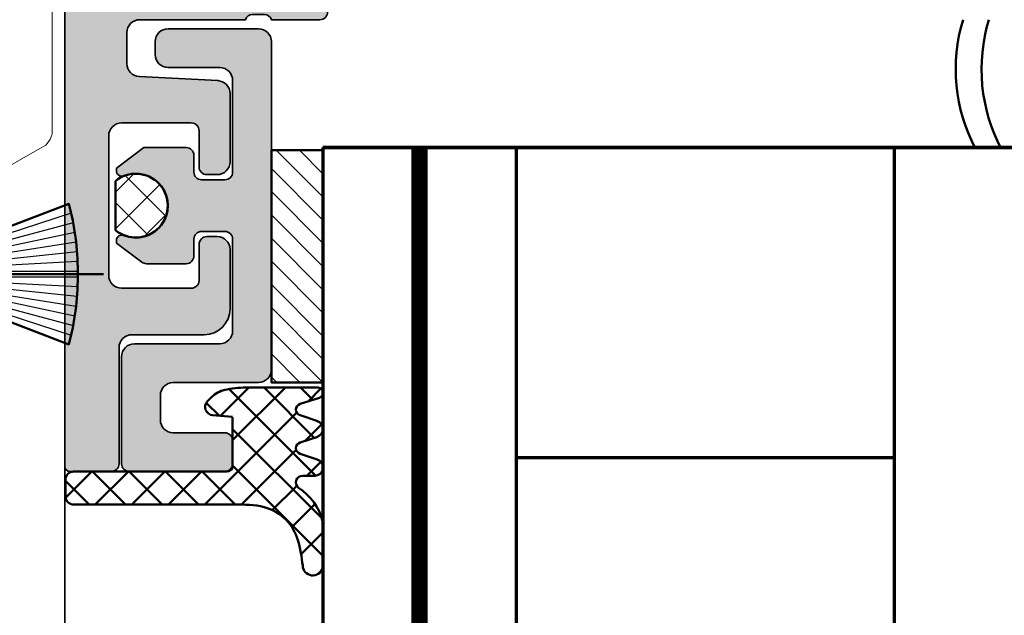
# Model space of a CAD drawing. Units: millimetres. Extents: x 25695 to 34618, y 15065 to 17276.
# Drawn here: x 27564 to 27602, y 15171 to 15194 of the extents above; entities that cross this region are included whole.
import ezdxf

# ---------------------------------------------------------------- set-up
doc = ezdxf.new("R2010")
doc.units = ezdxf.units.MM
for name, color, linetype, lineweight in [('0S-Profile Aluminium', 254, 'Continuous', 25), ('S03_AL_Kontur', 255, 'Continuous', 35), ('S04_AL_Schraffur', 253, 'Continuous', 25), ('S05_EPDM_Kontur', 31, 'Continuous', 50), ('S08_Isolation_Schraffur', 103, 'Continuous', 25), ('S13_Accessori contorno', 32, 'Continuous', 20), ('S13_Zubehör_Kontur', 32, 'Continuous', 50), ('S14_Accessori tratteggio', 33, 'Continuous', 13), ('S14_Zubehör_Schraffur', 33, 'Continuous', 25), ('S15_Glas_Kontur', 4, 'Continuous', 70), ('S23_Konstruktion_025', 72, 'Continuous', 25)]:
    doc.layers.add(name, color=color, linetype=linetype, lineweight=lineweight)
pattern_1 = [(45, (0, 0), (-0.7071067811865475, 0.7071067811865476), []), (135, (0, 0), (-0.7071067811865476, -0.7071067811865475), [])]

# ---------------------------------------------------------------- blocks, each defined once
blk = doc.blocks.new('284743_s')
at = {"layer": 'S08_Isolation_Schraffur'}
h = blk.add_hatch(dxfattribs=at)
h.set_pattern_fill('LINE', color=256)
h.set_pattern_definition([(1.623057337512151e-14, (0, 0), (0, 3.175), [])])
edge = h.paths.add_edge_path()
edge.add_arc((6.845934444145542, -4.999999999981979), 1.499999999999259, 90.00000000000873, 119.000000000273)
edge.add_line((6.118720013770144, -3.688070439276999), (1.61309601796529, -6.185578602621717))
edge.add_arc((1.370691207838033, -5.748268749057267), 0.4999999999973923, 269.9999999999742, 299.0000000007013, ccw=False)
edge.add_line((1.370691207837808, -6.24826874905466), (0.8499999999949068, -6.248268749025556))
edge.add_arc((0.8499999999948076, -5.448268749037297), 0.799999999988259, 179.9999999999929, 270.0000000000071, ccw=False)
edge.add_line((0.05000000000654836, -5.448268749037197), (0.05001912365514727, -2.110004938998827))
edge.add_arc((0.5500191236664307, -2.11000493901102), 0.5000000000112834, 89.99999999858329, 179.9999999986028, ccw=False)
edge.add_line((0.5500191236787941, -1.610004938999737), (2.909847207934945, -1.61033133332694))
edge.add_arc((2.909847207935854, -1.310331333328577), 0.2999999999983629, 269.9999999998263, 359.9999999998263)
edge.add_line((3.209847207934217, -1.310331333329486), (3.209847207936036, -0.1999999999943611))
edge.add_arc((3.409847207932238, -0.1999999999952919), 0.1999999999962014, 89.99999999974551, 179.9999999997333, ccw=False)
edge.add_line((3.409847207933126, 9.094947017729282e-13), (3.850000000004002, 1.000444171950221e-11))
edge.add_arc((3.850000000004904, 0.2000000000098297), 0.1999999999998252, 269.9999999997415, 359.9999999997374)
edge.add_line((4.050000000004729, 0.200000000008913), (4.050000000006548, 8.901731250960438))
edge.add_arc((4.800000000006548, 8.901731250960438), 0.75, 90, 180, ccw=False)
edge.add_line((4.800000000006548, 9.651731250960438), (14.75000000000728, 9.651731250960438))
edge.add_arc((14.75000000000728, 12.15173125096044), 2.5, 270, 360)
edge.add_line((17.25000000000728, 12.15173125096044), (17.25000000000728, 57.15173125096044))
edge.add_arc((16.25000000000728, 57.15173125096044), 1, 0, 90)
edge.add_line((16.25000000000728, 58.15173125096044), (13.75000000000728, 58.15173125096044))
edge.add_arc((13.75000000000728, 58.65173125096044), 0.5, 180, 270, ccw=False)
edge.add_line((13.25000000000728, 58.65173125096044), (13.25000000000728, 62.11305611636544))
edge.add_arc((14.00000000000744, 62.11305611636553), 0.7500000000001652, 120.00000000000739, 180.000000000007, ccw=False)
edge.add_line((13.62500000000728, 62.76257516920396), (14.12500000000728, 63.05125030379804))
edge.add_arc((14.49255980840192, 62.38895642939585), 0.7574519052836163, -0.3186451439478901, 119.02939556571391, ccw=False)
edge.add_line((15.25000000000728, 62.38474395285266), (15.25000000000728, 61.40173125096044))
edge.add_arc((16.00000000000731, 61.40173125096031), 0.750000000000032, 179.9999999999902, 299.9999999999957)
edge.add_line((16.37500000000728, 60.75221219812192), (17.87500000000728, 61.618237601906))
edge.add_arc((17.50000000000713, 62.26775665474442), 0.7500000000001467, 300.0000000000064, 360.0000000000076)
edge.add_line((18.25000000000728, 62.26775665474452), (18.25000000000728, 69.03570584717545))
edge.add_arc((17.50000000000713, 69.03570584717555), 0.7500000000001492, 359.9999999999924, 419.9999999999935)
edge.add_line((17.87500000000728, 69.68522490001396), (16.37500000000728, 70.55125030379804))
edge.add_arc((16.00000000000705, 69.90173125096011), 0.7499999999997691, 59.99999999996975, 179.999999999975)
edge.add_line((15.25000000000728, 69.90173125096044), (15.25000000000728, 68.91871854906822))
edge.add_arc((14.49255980840166, 68.91450607252457), 0.7574519052838853, -119.02939556567958, 0.31864514398222354, ccw=False)
edge.add_line((14.12500000000728, 68.25221219812192), (13.62500000000728, 68.54088733271692))
edge.add_arc((14.00000000000744, 69.19040638555535), 0.7500000000001679, 179.9999999999935, 239.999999999993, ccw=False)
edge.add_line((13.25000000000728, 69.19040638555543), (13.25000000000728, 71.65173125096044))
edge.add_arc((13.75000000000728, 71.65173125096044), 0.5, 90, 180, ccw=False)
edge.add_line((13.75000000000728, 72.15173125096044), (16.43948822335551, 72.15173125096044))
edge.add_arc((16.43948822335516, 71.6517312509603), 0.5000000000001421, 59.99999999996328, 89.9999999999601, ccw=False)
edge.add_line((16.68948822335551, 72.08474395285248), (20.15000000000691, 70.08681654706834))
edge.add_arc((19.75000000000723, 69.39399622404125), 0.7999999999994458, -89.99999999999642, 60.000000000003126, ccw=False)
edge.add_line((19.75000000000728, 68.5939962240418), (19.75000000000728, 65.51775665474452))
edge.add_arc((20.75000000000747, 65.51775665474518), 1.000000000000192, 180.0000000000383, 210.000000000038)
edge.add_line((19.8839745962232, 65.01775665474452), (20.81698729811433, 63.40173125096044))
edge.add_arc((21.25000000000637, 63.65173125096033), 0.4999999999997908, 209.9999999999997, 330.0000000000002)
edge.add_line((21.68301270189841, 63.40173125096044), (22.61602571629373, 65.01775719601483))
edge.add_arc((21.75000031250948, 65.5177571960155), 1.000000000000176, 329.9999999999616, 359.9999999999617)
edge.add_line((22.75000031250966, 65.51775719601483), (22.75000031250966, 68.5939962240418))
edge.add_arc((22.75000000000735, 69.39399622404122), 0.7999999999994756, 119.99999999999719, 270.0000223813292, ccw=False)
edge.add_line((22.35000000000764, 70.08681654706834), (25.81051177665904, 72.08474395285248))
edge.add_arc((26.06051177665939, 71.6517312509603), 0.5000000000001412, 90.0000000000399, 120.00000000003669, ccw=False)
edge.add_line((26.06051177665904, 72.15173125096044), (28.75000000000728, 72.15173125096044))
edge.add_arc((28.75000000000728, 71.65173125096044), 0.5, 0, 90, ccw=False)
edge.add_line((29.25000000000728, 71.65173125096044), (29.25000000000728, 69.19040638555543))
edge.add_arc((28.50000000000711, 69.19040638555535), 0.7500000000001634, -59.99999999999301, 6.480149750132114e-12, ccw=False)
edge.add_line((28.87500000000728, 68.54088733271692), (28.37500000000728, 68.25221219812192))
edge.add_arc((28.00000000000732, 68.90173125096032), 0.7500000000000421, 179.9999999999913, 299.99999999999466, ccw=False)
edge.add_line((27.25000000000728, 68.90173125096044), (27.25000000000728, 69.90173125096044))
edge.add_arc((26.50000000000748, 69.90173125096007), 0.7499999999997939, 2.822636261310264e-11, 120.0000000000272)
edge.add_line((26.12500000000728, 70.55125030379804), (24.62500000000728, 69.68522490001396))
edge.add_arc((25.00000000000744, 69.03570584717554), 0.7500000000001679, 120.000000000007, 180.0000000000065)
edge.add_line((24.25000000000728, 69.03570584717545), (24.25000000000728, 62.26775665474452))
edge.add_arc((25.00000000000742, 62.26775665474442), 0.7500000000001457, 179.9999999999924, 239.9999999999936)
edge.add_line((24.62500000000728, 61.618237601906), (26.12500000000728, 60.75221219812192))
edge.add_arc((26.50000000000724, 61.40173125096031), 0.7500000000000333, 240.0000000000043, 360.0000000000098)
edge.add_line((27.25000000000728, 61.40173125096044), (27.25000000000728, 62.38474395285266))
edge.add_arc((28.00744019161263, 62.38895642939585), 0.7574519052836146, 60.970604434285974, 180.3186451439479, ccw=False)
edge.add_line((28.37500000000728, 63.05125030379804), (28.87500000000728, 62.76257516920396))
edge.add_arc((28.50000000000711, 62.11305611636553), 0.7500000000001618, -7.105427357601002e-12, 59.999999999992724, ccw=False)
edge.add_line((29.25000000000728, 62.11305611636544), (29.25000000000728, 58.65173125096044))
edge.add_arc((28.75000000000728, 58.65173125096044), 0.5, -90, 0, ccw=False)
edge.add_line((28.75000000000728, 58.15173125096044), (26.25000000000728, 58.15173125096044))
edge.add_arc((26.25000000000728, 57.15173125096044), 1, 90, 180)
edge.add_line((25.25000000000728, 57.15173125096044), (25.25000000000728, 12.15173125096044))
edge.add_arc((27.75000000000728, 12.15173125096044), 2.5, 180, 270)
edge.add_line((27.75000000000728, 9.651731250960438), (37.70000000000618, 9.651731250960438))
edge.add_arc((37.70000000000618, 8.901731250960438), 0.75, 0, 90, ccw=False)
edge.add_line((38.45000000000618, 8.901731250960438), (38.45000000000618, 0.2000000000016371))
edge.add_arc((38.65000000001145, 0.2000000000007205), 0.200000000005268, 179.9999999997374, 269.9999999997415)
edge.add_line((38.65000000001055, -4.547473508864641e-12), (39.08985320793909, -2.728484105318785e-12))
edge.add_arc((39.08985320794005, -0.2000000000024898), 0.1999999999997613, 2.4431301426375285e-10, 90.00000000027683, ccw=False)
edge.add_line((39.28985320793981, -0.2000000000016371), (39.28985320793981, -1.310331333324029))
edge.add_arc((39.58985320794091, -1.310331333329486), 0.3000000000010914, 179.9999999989578, 269.9999999989578)
edge.add_line((39.58985320793545, -1.610331333330578), (41.94998087645217, -1.610004897564977))
edge.add_arc((41.94998087640224, -2.11000489751487), 0.4999999999498925, -5.7419242693868e-09, 89.99999999427769, ccw=False)
edge.add_line((42.44998087635213, -2.110004897564977), (42.45000000000618, -5.448268749037197))
edge.add_arc((41.65000000001792, -5.44826874903729), 0.7999999999882661, -90.00000000000671, 6.707523425575346e-12, ccw=False)
edge.add_line((41.65000000001783, -6.248268749025556), (41.12930879217492, -6.24826874905466))
edge.add_arc((41.1293087921747, -5.748268749057267), 0.4999999999973923, 240.9999999992989, 270.00000000002603, ccw=False)
edge.add_line((40.88690398204744, -6.185578602621717), (36.38127998624259, -3.688070439276999))
edge.add_arc((35.65406555586718, -4.99999999998201), 1.49999999999929, 60.99999999972732, 89.99999999999105)
edge.add_line((35.65406555586742, -3.49999999998272), (6.845934444145314, -3.49999999998272))
edge = h.paths.add_edge_path(flags=16)
edge.add_line((9.050000000006548, 6.151731250960438), (33.45000000000618, 6.151731250960438))
edge.add_arc((33.45000000000618, 4.651731250960438), 1.5, 0, 90, ccw=False)
edge.add_line((34.95000000000618, 4.651731250960438), (34.95000000000618, 1.50000000001728))
edge.add_arc((33.45000000000618, 1.50000000001728), 1.5, -90, 0, ccw=False)
edge.add_line((33.45000000000618, 1.728039933368564e-11), (9.05000000000473, 1.728039933368564e-11))
edge.add_arc((9.05000000000473, 1.50000000001728), 1.5, 180, 270, ccw=False)
edge.add_line((7.550000000004729, 1.50000000001728), (7.550000000006548, 4.651731250960438))
edge.add_arc((9.050000000006548, 4.651731250960438), 1.5, 90, 180, ccw=False)
blk = doc.blocks.new('492870')
at = {"layer": 'S03_AL_Kontur', "rotation": 90}
blk.add_blockref('284743_s', (-16.7000000000034, -104.7500000000055), dxfattribs=at)
blk = doc.blocks.new('492630_s')
at = {"layer": 'S04_AL_Schraffur'}
h = blk.add_hatch(color=256, dxfattribs=at)
h.dxf.hatch_style = 1
h.paths.add_polyline_path([(5.899999999999636, 14.99999980853093, 0.4142135623730951), (5.399999999999636, 15.49999980853093), (4.999999999999972, 15.49999980853093, 0.414213562373095), (4.699999999999818, 15.19999980853078), (4.699999999999818, 13.79999980853088, -0.4142135623730951), (4.399999999999864, 13.49999980853093), (1.699999999999591, 13.49999980853093, -0.4142135623730951), (1.199999999999818, 13.9999998085307), (1.199999999999818, 19.39999980853057, -0.4142135623730951), (1.699999999999818, 19.89999980853057), (4.399999999999864, 19.89999980853057, -0.4142135623730951), (4.699999999999818, 19.59999980853061), (4.699999999999818, 18.19999980853075, 0.4142135623730949), (5, 17.89999980853057), (5.399999999999636, 17.89999980853057, 0.414213562373095), (5.899999999999636, 18.39999980853057), (5.899999999999636, 20.69999980853075, 0.4142135623730951), (4.899999999999636, 21.69999980853075), (2.100000000001273, 21.69999980853075, -0.414213562373095), (1.600000000001273, 22.19999980853075), (1.600000000001273, 26.70000000000019, 0.4142135623730951), (1.300000000001432, 27.00000000000003), (-0.3000000000000682, 27.00000000000003, 0.4142135623730951), (-0.5, 26.8000000000001), (-0.5, 9.500000000000199), (2.400000000000091, 9.500000000000028, -0.4142135623730951), (1.900000000000091, 10.00000000000003), (1.900000000000091, 11.20068504115352, -0.3989595459737368), (2.373832021878599, 11.69999980853075), (5.426167978120901, 11.85996595762302, 0.3989595459737365), (5.899999999999636, 12.35928072500047)])
h.paths.add_polyline_path([(9.680086442750962, 0.7799733058585616, 0.4142135623730951), (9.380086442751121, 1.079973305858402), (6.62008844275104, 1.079973305858402, -0.413642418861832), (6.500088670994444, 1.199739258053484), (6.500000068069653, 3.499960952227724, -0.4142361266326333), (6.999999700929038, 3.999999105835826), (10.9000377380944, 3.999999105835769), (11.97323487253777, 2.141167142444232, 0.7673269879787984), (12.50000005283437, 2.282313447105651), (12.50000005283437, 6.71799033394052, 0.766901068290392), (11.97323503489991, 6.858833870738664), (10.90003790045921, 5.000001907348661), (6.999999863292942, 5.000001907348604, -0.4142135623735138), (6.500000228950739, 5.500001541691546), (6.500088653319835, 7.799500136270808, -0.414762363614556), (6.620088442750927, 7.919724939461076), (9.380086442750894, 7.919724939461076, 0.4142135623730951), (9.680086442750962, 8.219724939461145), (9.680086442750962, 9.199699258504012, 0.4142135623730951), (9.380086442751121, 9.499699258503853), (7.5000754427424, 9.499699258503853, -0.326910921817608), (7.238192761696595, 9.29969825850415), (6.773277442742483, 9.29969825850415, -0.3385256455027309), (6.5, 9.500000000000028), (2.400000000000091, 9.500000000000028), (-0.5, 9.500000000000057), (-0.5, 0, 0.4142135623730951), (0, -0.5), (6.50008874133141, -0.5, -0.3269243571299645), (6.761940626745968, -0.3000000131842171), (7.226871442742137, -0.3000000131842171, -0.3381811729247683), (7.5000754427424, -0.5000010131843737), (9.380086442750894, -0.5000010131843737, 0.4142135623730951), (9.680086442750962, -0.2000010131843055)])
h.paths.add_polyline_path([(4.400000208323007, 7.900000000000119, -0.4142135591323362), (4.900000208323036, 7.400000005532405), (4.90000022109669, 6.24554291976844, -0.2679491953958058), (4.750000221096769, 5.985735295313788), (4.350000000004457, 5.754795059990073, 0.4325175070926351), (4.25000000000415, 5.329156199337575, -0.3015113445765207), (4.25000000000415, 3.670843804165571, 0.4325175070929406), (4.350000000004712, 3.245204943512931), (4.750000259724061, 3.014264685888435, -0.2679491894665633), (4.900000259724266, 2.754457068072355), (4.900000272497891, 1.600000005532223, -0.4142135656138465), (4.40000027249792, 1.099999999999937), (1.699999999999818, 1.099999999999937, -0.4142135623730951), (1.199999999999818, 1.599999999999937), (1.199999999999818, 2.812192241620977, -0.2679491924313085), (1.349999999999994, 3.071999862756428), (1.649999999999807, 3.245204943512931, 0.4325175070929279), (1.750000000000369, 3.670843804165571, -0.3015113445765238), (1.750000000000369, 5.329156199337575, 0.4325175070926335), (1.650000000000091, 5.754795059990073), (1.349999999999739, 5.928000140747287, -0.2679491924310408), (1.199999999999818, 6.187807761882567), (1.199999999999818, 7.400000000000119, -0.4142135623730951), (1.699999999999818, 7.900000000000119)], flags=16)
at = {"layer": 'S03_AL_Kontur'}
blk.add_lwpolyline([(6.5, -0.5003017546805495, -0.338525645502741), (6.773277442742483, -0.3000000131842171), (7.23819276169661, -0.3000000131842171, -0.3269109218176008), (7.5000754427424, -0.5000010131843737), (9.380086442751008, -0.5000010131843737, 0.414213562373095), (9.680086442750962, -0.2000010131841918), (9.680086442750962, 0.7799733058586753, 0.4142135623730951), (9.380086442751008, 1.079973305858402), (6.620088442751012, 1.079973305858402, -0.4147623636146491), (6.500088653319835, 1.20019810904887), (6.500000066585926, 3.499999471489019, -0.414213702037722), (6.999999939347617, 3.999999105835769), (10.9000377380944, 3.999999105835769), (11.97323487253743, 2.141167142444829, 0.767326987979529), (12.50000005283437, 2.28231344710548), (12.50000005283437, 6.717384798213999, 0.7677530829637664), (11.97323503490043, 6.858833870739574), (10.90003790045921, 5.000001907348661), (7.000000101710611, 5.000001907348661, -0.4142137020377217), (6.500000228950739, 5.500001541695411), (6.500088653319835, 7.799500136270836, -0.4147623636146491), (6.620088442751012, 7.919724939461076), (9.380086442751008, 7.919724939461076, 0.414213562373095), (9.680086442750962, 8.219724939461258), (9.680086442750962, 9.199699258504126, 0.414213562373095), (9.380086442751008, 9.499699258503853), (7.5000754427424, 9.499699258503853, -0.3269109218176006), (7.23819276169661, 9.29969825850415), (6.773277442742483, 9.29969825850415, -0.3385256455027408), (6.5, 9.500000000000028), (2.400000000000091, 9.500000000000028, -0.414213562373095), (1.900000000000091, 10.00000000000003), (1.900000000000091, 11.20068504115355, -0.3989595459737058), (2.37383202187857, 11.69999980853075), (5.426167978121157, 11.85996595762302, 0.3989595459736933), (5.899999999999636, 12.35928072500067), (5.899999999999636, 14.99999980853093, 0.414213562373095), (5.399999999999636, 15.49999980853093), (5, 15.49999980853093, 0.4142135623731505), (4.699999999999818, 15.19999980853075), (4.699999999999818, 13.79999980853066, -0.4142135623730674), (4.399999999999636, 13.49999980853093), (1.699999999999818, 13.49999980853093, -0.4142135623730784), (1.199999999999818, 13.99999980853048), (1.199999999999818, 19.39999980853057, -0.414213562373095), (1.699999999999818, 19.89999980853057), (4.399999999999636, 19.89999980853057, -0.414213562373095), (4.699999999999818, 19.59999980853084), (4.699999999999818, 18.19999980853075, 0.4142135623730949), (5, 17.89999980853057), (5.399999999999636, 17.89999980853057, 0.4142135623730784), (5.899999999999636, 18.39999980853057), (5.899999999999636, 20.69999980853075, 0.414213562373095), (4.899999999999636, 21.69999980853075), (2.100000000001273, 21.69999980853075, -0.4142135623731117), (1.600000000001273, 22.19999980853075), (1.600000000001273, 26.7000000000003, 0.414213562373095), (1.300000000001319, 27.00000000000003), (-0.2999999999999545, 27.00000000000003, 0.414213562373095), (-0.5, 26.80000000000021), (-0.5, 0, 0.414213562373095), (0, -0.5), (6.499997728522885, -0.5)], format="xyb", dxfattribs=at)
at = {"layer": 'S23_Konstruktion_025'}
blk.add_lwpolyline([(1.199999999999818, 1.599999999999937, 0.414213562373095), (1.699999999999818, 1.099999999999937), (4.400000272497891, 1.099999999999937, 0.4142135657295772), (4.900000272497891, 1.600000005729754), (4.900000259724266, 2.754457068072355, 0.2679491894665553), (4.750000259724061, 3.014264685888435), (4.350000000004712, 3.245204943512931, -0.4325175070929262), (4.25000000000415, 3.670843804165571, 0.3015113445765218), (4.25000000000415, 5.329156199337575, -0.4325175070926379), (4.350000000004457, 5.754795059990073), (4.750000221096769, 5.985735295313788, 0.2679491953958045), (4.90000022109669, 6.24554291976844), (4.900000208323036, 7.400000005729936, 0.4142135590166129), (4.400000208323036, 7.900000000000119), (1.699999999999818, 7.900000000000119, 0.414213562373095), (1.199999999999818, 7.400000000000119), (1.199999999999818, 6.187807761882567, 0.2679491924310448), (1.349999999999739, 5.928000140747287), (1.650000000000091, 5.754795059990073, -0.4325175070926362), (1.750000000000369, 5.329156199337575, 0.3015113445765221), (1.750000000000369, 3.670843804165571, -0.4325175070929267), (1.649999999999807, 3.245204943512931), (1.349999999999994, 3.071999862756428, 0.2679491924313087), (1.199999999999818, 2.812192241620977)], format="xyb", close=True, dxfattribs=at)
blk = doc.blocks.new('481630')
blk.add_blockref('492630_s', (-31.93725709918318, 20.69999970345634))
blk = doc.blocks.new('278549')
at = {"layer": 'S14_Accessori tratteggio'}
h = blk.add_hatch(dxfattribs=at)
h.set_pattern_fill('ANSI31', color=221, scale=0.2, angle=180)
h.set_pattern_definition([(135, (-468.488876450584, -144.2909084907542), (0.4490128060534576, 0.4490128060534578), [])])
h.paths.add_polyline_path([(4.500100899700556, 0), (-4.499899100299444, 0), (-4.499899100299444, 2), (4.500100899700556, 2)])
at = {"layer": 'S13_Accessori contorno', "color": 6}
blk.add_lwpolyline([(4.500100899700556, 0), (-4.500100899700556, 0), (-4.499899100299444, 2), (4.500100899700556, 2)], close=True, dxfattribs=at)
at = {"layer": 'S13_Zubehör_Kontur'}
blk.add_lwpolyline([(4.500098881484519, 0), (-4.500102917916593, 0), (-4.499901118515481, 2), (4.500098881484519, 2)], close=True, dxfattribs=at)
blk = doc.blocks.new('138640')
at = {"layer": 'S04_AL_Schraffur'}
h = blk.add_hatch(color=256, dxfattribs=at)
edge = h.paths.add_edge_path()
edge.add_line((2.075334241257224, -4.05044275138971), (2.075334241257224, 0.09955744008038891))
edge.add_arc((2.375334241254677, 0.0995574400822079), 0.2999999999974534, 89.99999999947892, 180.0000000003474, ccw=False)
edge.add_line((2.375334241257406, 0.3995574400796613), (6.075334241255405, 0.3995574400796613))
edge.add_arc((6.075334241257224, 0.09955744008038891), 0.2999999999992724, 360, 450.00000000034737, ccw=False)
edge.add_line((6.375334241256496, 0.09955744008038891), (6.375334241255587, -0.8004425599192473))
edge.add_arc((6.075334241251767, -0.8004425599156093), 0.3000000000038199, 270.0000000006948, 359.9999999993052, ccw=False)
edge.add_line((6.075334241255405, -1.10044255991852), (4.075334241256314, -1.100442559920339))
edge.add_arc((4.075334241257224, -1.600442559923977), 0.500000000003638, 450.0000000001042, 539.9999999993746)
edge.add_line((3.575334241255405, -1.60044255991852), (3.575334241256314, -2.550442751387891))
edge.add_arc((4.075334241257224, -2.550442751386072), 0.5000000000009095, 180.0000000002084, 269.9999999998957)
edge.add_line((4.075334241256314, -3.050442751386072), (7.375334241255587, -3.050442751387891))
edge.add_arc((7.375334241254677, -3.550442751391529), 0.500000000003638, 360.00000000062533, 449.99999999989575, ccw=False)
edge.add_line((7.875334241256496, -3.550442751386072), (7.875334241255587, -16.25044275138862))
edge.add_arc((7.375334241253768, -16.2504427513868), 0.500000000001819, 270.00000000020844, 359.99999999979156, ccw=False)
edge.add_line((7.375334241255587, -16.75044275138862), (3.875334241255587, -16.75044275138862))
edge.add_arc((3.875334241256496, -16.25044275138498), 0.500000000003638, 180.0000000006253, 269.99999999989575, ccw=False)
edge.add_line((3.375334241254677, -16.25044275139044), (3.375334241255587, -15.75044275138862))
edge.add_arc((3.875334241257406, -15.75044275139044), 0.500000000001819, 450.00000000020844, 539.9999999997916, ccw=False)
edge.add_line((3.875334241255587, -15.25044275138862), (5.875334241255587, -15.25044275138862))
edge.add_arc((5.875334241254677, -14.75044275138498), 0.500000000003638, 270.0000000001042, 359.9999999993747)
edge.add_line((6.375334241256496, -14.75044275139044), (6.375334241255587, -11.20044275138935))
edge.add_arc((6.075334241256314, -11.20044275138571), 0.2999999999992724, 359.9999999993052, 450.0000000001737)
edge.add_line((6.075334241255405, -10.90044275138644), (5.175334241255769, -10.90044275138825))
edge.add_arc((5.175334241257588, -11.20044275138935), 0.3000000000010914, 450.0000000003474, 540)
edge.add_line((4.875334241256496, -11.20044275138935), (4.875334241255587, -11.85044275138898))
edge.add_arc((4.575334241255405, -11.85044275138716), 0.3000000000001819, 270, 359.99999999965263, ccw=False)
edge.add_line((4.575334241255405, -12.15044275138644), (2.936970098551683, -12.15044275138825))
edge.add_line((2.936970098551683, -12.15044275138825), (1.875334241255587, -11.35044275138898))
edge.add_line((1.875334241255587, -11.35044275138898), (1.875334241255587, -11.2420835378889))
edge.add_arc((2.075334241256314, -11.2420835378889), 0.2000000000007276, 427.70902962548337, 540, ccw=False)
edge.add_arc((2.625334241255587, -9.900442751388255), 1.250000000000129, 247.7090296252466, 472.2909703747534)
edge.add_arc((2.075334241255405, -8.558801964887607), 0.2000000000006558, 180.0000000005211, 292.2909703747577, ccw=False)
edge.add_line((1.875334241254677, -8.558801964889426), (1.875334241255587, -8.450442751389346))
edge.add_line((1.875334241255587, -8.450442751389346), (2.856804187456873, -7.710852098374744))
edge.add_arc((3.037348694398133, -7.950442751371156), 0.2999999999831831, 449.9999999991315, 487.0000000013789, ccw=False)
edge.add_line((3.037348694402681, -7.650442751388255), (4.575334241255405, -7.650442751388255))
edge.add_arc((4.575334241253586, -7.950442751389346), 0.3000000000010914, 360, 449.9999999996526, ccw=False)
edge.add_line((4.875334241254677, -7.950442751389346), (4.875334241255587, -8.600442751388982))
edge.add_arc((5.175334241255769, -8.600442751387163), 0.3000000000001819, 180.0000000003474, 270)
edge.add_line((5.175334241255769, -8.900442751386436), (6.075334241255405, -8.900442751388255))
edge.add_arc((6.075334241255405, -8.600442751387163), 0.3000000000010914, 270, 359.9999999996526)
edge.add_line((6.375334241256496, -8.600442751388982), (6.375334241255587, -5.05044275138971))
edge.add_arc((5.875334241253768, -5.050442751391529), 0.500000000001819, 360.0000000002084, 449.9999999997916)
edge.add_line((5.875334241255587, -4.55044275138971), (2.575334241257224, -4.55044275138971))
edge.add_arc((2.575334241259043, -4.050442751387891), 0.500000000001819, 180.0000000002084, 269.99999999979156, ccw=False)
at = {"layer": 'S03_AL_Kontur', "elevation": -1.342325852738385e-09}
blk.add_lwpolyline([(6.075334241255405, -1.100442559920339), (4.075334241256314, -1.100442559920339, 0.414213562373095), (3.575334241256314, -1.600442559920339), (3.575334241256314, -2.550442751387891, 0.414213562373095), (4.075334241256314, -3.050442751387891), (7.375334241255587, -3.050442751387891, -0.414213562373095), (7.875334241255587, -3.550442751387891), (7.875334241255587, -16.25044275138862, -0.414213562373095), (7.375334241255587, -16.75044275138862), (3.875334241255587, -16.75044275138862, -0.414213562373095), (3.375334241255587, -16.25044275138862), (3.375334241255587, -15.75044275138862, -0.414213562373095), (3.875334241255587, -15.25044275138862), (5.875334241255587, -15.25044275138862, 0.414213562373095), (6.375334241255587, -14.75044275138862), (6.375334241255587, -11.20044275138935, 0.4142135623731504), (6.075334241255405, -10.90044275138825), (5.175334241255769, -10.90044275138825, 0.4142135623730396), (4.875334241255587, -11.20044275138935), (4.875334241255587, -11.85044275138898, -0.414213562373095), (4.575334241255405, -12.15044275138825), (2.936970098551683, -12.15044275138825), (1.875334241255587, -11.35044275138898), (1.875334241255587, -11.2420835378889, -0.5333390646292371), (2.151196310221167, -11.0570296363021, 1.490711984999788), (2.151196310221167, -8.743855866474405, -0.5333390646292939), (1.875334241255587, -8.558801964889426), (1.875334241255587, -8.450442751389346), (2.856804187456873, -7.710852098374744, -0.1628603417903404), (3.037348694402681, -7.650442751388255), (4.575334241255405, -7.650442751388255, -0.4142135623730394), (4.875334241255587, -7.950442751389346), (4.875334241255587, -8.600442751388982, 0.4142135623730949), (5.175334241255769, -8.900442751388255), (6.075334241255405, -8.900442751388255, 0.414213562373095), (6.375334241255587, -8.600442751388982), (6.375334241255587, -5.05044275138971, 0.414213562373095), (5.875334241255587, -4.55044275138971), (2.575334241257224, -4.55044275138971, -0.414213562373095), (2.075334241257224, -4.05044275138971), (2.075334241257224, 0.09955744008038891, -0.414213562373095), (2.375334241257406, 0.3995574400796613), (6.075334241255405, 0.3995574400796613, -0.4142135623730673), (6.375334241255587, 0.09955744008038891), (6.375334241255587, -0.8004425599192473, -0.4142135623730672)], format="xyb", close=True, dxfattribs=at)
at = {"layer": '0S-Profile Aluminium', "color": 4, "rotation": 270}
blk.add_blockref('278549', (7.875334241260134, -7.550421908239514, -1.342325852738385e-09), dxfattribs=at)
blk = doc.blocks.new('203135')
at = {"layer": 'S13_Accessori contorno', "color": 2}
for p, q in [((30.95953000000009, -43.96833000000015), (30.95953000000009, -50.43051200000036)), ((31.04396600000018, -50.64160200000015), (30.95953000000009, -50.43051200000036)), ((31.21283800000037, -50.85289400000011), (31.04396600000018, -50.64160200000015)), ((31.80429400000048, -51.19063800000004), (31.21283800000037, -50.85289400000011)), ((31.80429400000048, -51.19063800000004), (33.19809400000031, -51.99318400000038))]:
    blk.add_line(p, q, dxfattribs=at)
blk = doc.blocks.new('284739')
at = {"layer": 'S13_Zubehör_Kontur'}
blk.add_line((-9.094947017729282e-13, 2.875), (-9.094947017729282e-13, 10.125), dxfattribs=at)
blk.add_lwpolyline([(0.8437499999990905, 2.875), (0.8437499999990905, 3.875000000007276), (2.725181735112528, 8.776297239110136, 0.0662729178231236), (0.0999999999994543, 9.125), (-0.1000000000012733, 9.125, 0.0662729178231236), (-2.725181735114347, 8.776297239110136), (-0.8437500000009095, 3.875), (-0.8437500000009095, 2.875)], format="xyb", dxfattribs=at)
blk.add_lwpolyline([(-4.348205080756998, 2.575000000000728), (-2.933696921246337, 0.125), (-1.778996382869991, 0.125), (-2.616154273194297, 1.575000000000955, -0.5773502691880285), (-2.442949192437027, 1.875), (2.442949192435208, 1.875, -0.5773502691880285), (2.616154273192478, 1.575000000000955), (1.778996382868172, 0.125), (2.933696921244518, 0.125), (4.348205080755179, 2.575000000000955, 0.5773502691880285), (4.174999999997908, 2.875), (1.249999999999091, 2.875), (1.249999999999091, 3.474999999998545), (0.8499999999994543, 3.474999999998545), (0.8499999999994543, 2.875), (-0.8500000000012733, 2.875), (-0.8500000000012733, 3.474999999998545), (-1.250000000000909, 3.474999999998545), (-1.250000000000909, 2.875), (-4.174999999999727, 2.875, 0.5773502691880285)], format="xyb", close=True, dxfattribs=at)
at = {"layer": 'S14_Zubehör_Schraffur'}
for points in [[(-0.7375000000001819, 2.875), (-0.7375000000001819, 3.875), (-2.35983922046853, 8.868046710551425)], [(-0.6312500000012733, 2.875), (-0.6312500000012733, 3.874999999989086), (-1.990049986789927, 8.946110588021838)], [(-0.5250000000005457, 2.875), (-0.5250000000023647, 3.875), (-1.616536376793192, 9.010274903852405)], [(-0.4187500000016371, 2.875), (-0.4187500000016371, 3.875), (-1.240030941463374, 9.06036378812496)], [(-0.3125000000009095, 2.875), (-0.3125000000009095, 3.875000000003638), (-0.8612744321553691, 9.096239950682502)], [(-0.2062500000001819, 2.875), (-0.2062500000001819, 3.874999999989086), (-0.4810137702725115, 9.117805057459918)], [(-0.1000000000012733, 2.875), (-0.1000000000012733, 9.125)], [(0.0999999999994543, 9.125), (0.0999999999994543, 2.875)], [(0.4810137702706925, 9.117805057459918), (0.2062499999983629, 3.875000000043656), (0.2062499999983629, 2.875)], [(0.8612744321535502, 9.096239950682502), (0.3124999999972715, 3.875000000003638), (0.3124999999990905, 2.875)], [(1.240030941461555, 9.06036378812496), (0.4187499999998181, 3.875000000007276), (0.4187499999998181, 2.875)], [(1.616536376791373, 9.010274903852405), (0.5249999999987267, 3.874999999992724), (0.5249999999987267, 2.875)], [(1.990049986788108, 8.946110588021838), (0.6312500000030923, 3.87499999998181), (0.6312499999994543, 2.875)], [(2.359839220466711, 8.868046710551425), (0.7374999999983629, 3.874999999996362), (0.7374999999983629, 2.875)]]:
    blk.add_lwpolyline(points, dxfattribs=at)
blk = doc.blocks.new('244058_s_2')
at = {"layer": 'S14_Zubehör_Schraffur'}
h = blk.add_hatch(dxfattribs=at)
h.set_pattern_fill('NETZ', color=256, angle=45, style=0)
h.set_pattern_definition(pattern_1)
h.paths.add_polyline_path([(-0.9492760399378058, -0.7899999999999995), (0.9492760399378045, -0.7900000000000011, 2.133204584129894)])
at = {"layer": 'S13_Zubehör_Kontur'}
blk.add_lwpolyline([(0.9492760399378045, -0.7900000000000011, 2.133204584129894), (-0.9492760399378058, -0.7899999999999995)], format="xyb", close=True, dxfattribs=at)
blk = doc.blocks.new('A$C581F0A6D')
at = {"true_color": 0xfecc66}
h = blk.add_hatch(dxfattribs=at)
h.set_pattern_fill('NETZ', color=31, angle=45)
h.set_pattern_definition(pattern_1)
edge = h.paths.add_edge_path()
edge.add_arc((9.678677650554164, 4.426314078787982), 0.3199490307888485, 359.9999999999997, 450)
edge.add_line((9.678677650554164, 4.74626310957683), (3.444028509693434, 4.74626310957683))
edge.add_spline(control_points=[(3.444028509693453, 4.74626310957683), (3.058104197192972, 4.743797151753622), (2.33681834910925, 4.739188319342089), (1.393452105022059, 5.252745820052608), (0.9226167196325279, 6.141230401732559), (0.8451946263174911, 6.773816459500239), (0.8041307235107524, 7.109333768330544)], knot_values=[0, 0, 0, 0, 1.14594190317089, 2.141745546239092, 3.036412089640327, 4.046872166697348, 4.046872166697348, 4.046872166697348, 4.046872166697348], degree=3, periodic=0)
edge.add_arc((0.4120925681657601, 7.096555448264787), 0.3922463520671809, 1.866871083877972, 162.8283320702685)
edge.add_arc((0.3239581461896899, 7.123789859083566), 0.300000000000001, 162.8283320702714, 179.9999999999999)
edge.add_line((0.02395814618968872, 7.123789859083567), (0.02395814618968872, 5.46230873610334))
edge.add_arc((0.3239581461896883, 5.462308736103343), 0.2999999999999996, 180.0000000000005, 194.5793848855078)
edge.add_arc((2.163835960417978, 5.940854168479228), 2.201093396479324, 194.5793848855072, 236.0850628818705)
edge.add_arc((0.8049194164414075, 3.887686571073573), 0.2615963955625424, -90, 60.001763672023, ccw=False)
edge.add_line((0.8049194164414075, 3.626090175511031), (0.339968073488913, 3.62609017550858))
edge.add_arc((0.3399680734905994, 3.306141144716094), 0.319949030792486, 90.00000000030201, 251.9999999995441)
edge.add_line((0.2410983856395066, 3.001851534099368), (0.907151689665634, 2.778939302959767))
edge.add_arc((0.8358818875203722, 2.559593406207568), 0.2306339244774086, -72.00000000021379, 71.99999999938501, ccw=False)
edge.add_line((0.9071516896624607, 2.340247509454339), (0.2410983856419922, 2.117335278311619))
edge.add_arc((0.3399680734905994, 1.813045667695405), 0.319949030791231, 108.0000000000609, 251.9999999999391)
edge.add_line((0.2410983856419922, 1.508756057079192), (0.9071516896656369, 1.28584382593544))
edge.add_arc((0.8358818875203722, 1.066497929183242), 0.2306339244774086, -71.5143690448507, 71.99999999938422, ccw=False)
edge.add_line((0.9090082523192429, 0.8477639768778138), (0.1571132647675686, 0.6054116765878992))
edge.add_arc((0.2236327510772391, 0.4127244182681977), 0.2038460732456376, 109.0456955316732, 219.3351779845335)
edge.add_arc((0.2149910285912882, 0.3993453230660728), 0.1887445553650148, 217.8565213728459, 273.2060303601799)
edge.add_line((0.2255468679944996, 0.2108961749267655), (3.002561969321705, 0.2112448329698968))
edge.add_arc((2.907069162408322, 4.712331640313537), 4.502099657206086, 271.2153762830693, 281.7994530393863)
edge.add_arc((3.623201989969136, 1.284233657132084), 0.9999999999999992, 281.7994530393863, 315.0000575741268)
edge.add_line((4.330309481697286, 0.5771275864878538), (4.492244476546974, 0.7390629067812444))
edge.add_arc((4.266006119905796, 0.9653008087479975), 0.3199490307877471, 315.000057574127, 444.9999999999816)
edge.add_line((4.293891515325598, 1.284032336878335), (3.519458381393633, 1.351786456762056))
edge.add_line((3.519458381393633, 1.351786456762056), (3.519458381393633, 3.253167632552504))
edge.add_arc((3.732757735255291, 3.253167632552504), 0.2132993538616574, 90, 180, ccw=False)
edge.add_line((3.732757735255291, 3.466466986414162), (9.678677650554164, 3.466466986414162))
edge.add_arc((9.678677650554164, 3.78641601720301), 0.3199490307888482, 270, 360)
edge.add_line((9.998626681343012, 3.78641601720301), (9.998626681343012, 4.42631407878798))
at = {"layer": 'S05_EPDM_Kontur'}
for p, q in [((0.02395814618968871, 7.123789859083566), (0.02395814618968871, 5.46230873610334)), ((9.678677650554164, 4.74626310957683), (3.444028509693453, 4.74626310957683)), ((9.998626681343012, 3.78641601720301), (9.998626681343012, 4.426314078784344)), ((0.8049194164414075, 3.62609017550858), (0.3399680734905993, 3.62609017550858)), ((3.732757735255291, 3.466466986414162), (9.678677650554164, 3.466466986414162)), ((3.519458381393633, 1.353167632552504), (3.519458381393633, 3.253167632552504)), ((0.2410983856395016, 3.001851534099369), (0.9071516896656249, 2.77893930295977)), ((0.9071516896656249, 2.340247509451729), (0.221098385642108, 2.117335278311657)), ((0.221098385642108, 1.508756057079154), (0.9071516896656249, 1.285843825935444)), ((4.293891515328141, 1.284032336883683), (3.519458381393633, 1.351786456762056)), ((0.9090082523192677, 0.8477639768778219), (0.1571132647675647, 0.6054116765878979)), ((4.330309481697286, 0.5771275864878552), (4.492244476547057, 0.7390629067813279)), ((0.2044825096165741, 0.2108935302677687), (3.002561969326052, 0.2112448329698964))]:
    blk.add_line(p, q, dxfattribs=at)
for centre, radius, start, end in [((0.4120925681657595, 7.096555448264808), 0.3922463520671808, 1.866871083860578, 162.828332070271), ((0.3239581461896888, 7.123789859083566), 0.3, 162.8283320702711, 180), ((0.3239581461896888, 5.46230873610334), 0.3, 180, 194.5793848855072), ((2.163835960417978, 5.940854168479229), 2.201093396479324, 194.5793848855072, 236.9167007879109), ((9.678677650554164, 4.426314078787982), 0.3199490307888482, 359.9999999993747, 90), ((0.8049194164414075, 3.887686571073573), 0.2615963955625423, 270, 52.9999999999209), ((0.3399680734905997, 3.306141144716094), 0.3199490307924862, 90.00000000000007, 251.9999999995431), ((3.732757735255291, 3.253167632552504), 0.2132993538616574, 90, 180), ((9.678677650554164, 3.78641601720301), 0.3199490307888482, 270, 0), ((0.8358818875203724, 2.559593406207568), 0.2306339244774087, 288.0000000004569, 71.99999999954319), ((0.3399680734905997, 1.813045667695405), 0.3199490307912309, 107.999999999996, 252.000000000004), ((0.8358818875203724, 1.066497929183242), 0.2306339244774087, 288.0000000004569, 71.99999999954319), ((4.266006119905796, 0.9653008087479975), 0.3199490307877471, 315.0000575740422, 84.99999999971162), ((0.2236327510772392, 0.4127244182681977), 0.2038460732456375, 109.0456955316744, 219.3351779845334), ((3.623201989969136, 1.284233657132085), 1, 281.7994530393863, 315.0000575741268), ((0.2149910285912877, 0.3993453230660731), 0.1887445553650144, 217.856521372846, 266.8083567666694), ((2.907069162408318, 4.712331640313539), 4.502099657206089, 271.2153762830692, 281.7994530393864)]:
    blk.add_arc(centre, radius, start, end, dxfattribs=at)
blk.add_spline([(0.8041307235107524, 7.109333768330544), (0.9925279319941183, 6.116592080295959), (1.439861203696637, 5.341788125795574), (2.302252455774578, 4.843886304261105), (3.444028509693453, 4.74626310957683)], degree=3, dxfattribs=at)
blk = doc.blocks.new('*U136')
at = {"layer": 'S15_Glas_Kontur'}
for p, q in [((2.91038304567337e-11, -7.275957614183426e-12), (2.91038304567337e-11, 49.27999999998428)), ((4.365574568510056e-11, 49.27999999998428), (7.275957614183426e-12, -1.455191522836685e-11)), ((75.55189304846083, 22.13999464774782), (2.182787284255028e-11, 22.13999999998487)), ((12.00000000001455, 7.499999999970896), (12.0000000000291, 22.13999999998487)), ((75.55189304846083, 7.499994647748399), (1.455191522836685e-11, 7.499999999985448)), ((75.55189304846083, 3.999994647755674), (1.455191522836685e-11, 3.999999999985448)), ((75.55189304846083, 3.874994647755674), (1.455191522836685e-11, 3.874999999985448)), ((75.55189304846083, 3.749994647755674), (1.455191522836685e-11, 3.749999999985448)), ((75.55189304846083, 3.624994647748399), (7.275957614183426e-12, 3.624999999985448)), ((75.55189304846083, 3.499994647748399), (7.275957614183426e-12, 3.499999999985448)), ((0, 0), (75.55189304846083, -5.352237049472542e-06)), ((0.04992591770133004, 1.084297400666401e-05), (75.5518930484681, 5.490773336979537e-06))]:
    blk.add_line(p, q, dxfattribs=at)

msp = doc.modelspace()

# ---------------------------------------------------------------- linework, layer by layer
at = {"layer": 'S03_AL_Kontur'}
msp.add_line((27565.49859570095, 15176.81981428244), (27565.49859570094, 15113.61784692451), dxfattribs=at)
at = {"layer": 'S05_EPDM_Kontur'}
for centre in [(27606.58813611299, 15192.20056993482), (27607.58813611299, 15192.20056993482)]:
    msp.add_arc(centre, 6.575851016329199, 163.0305076634172, 207.9366732266063, dxfattribs=at)

# ---------------------------------------------------------------- block references
at = {"rotation": 90.00000000000001}
msp.add_blockref('492870', (27470.49859570093, 15266.61981428244), dxfattribs=at)
at = {"color": 2, "xscale": -1}
msp.add_blockref('203135', (27595.96934370094, 15240.11981428244), dxfattribs=at)
at = {"xscale": -1}
for name, p, rotation in [('481630', (27597.93585268224, 15224.31996564099), 180), ('138640', (27565.62326145968, 15177.01937199373, 1.342302107695829e-09), 180), ('284739', (27556.87359570095, 15184.26808303148), 270)]:
    msp.add_blockref(name, p, dxfattribs=dict(at, rotation=rotation))
at = {"layer": 'S03_AL_Kontur', "rotation": 269.9999999999649}
msp.add_blockref('*U136', (27575.49858485795, 15189.16973997297), dxfattribs=at)
at = {"layer": 'S03_AL_Kontur', "xscale": -1, "rotation": 270}
msp.add_blockref('244058_s_2', (27568.24859570092, 15186.91981474512), dxfattribs=at)
at = {"layer": 'S05_EPDM_Kontur', "rotation": 180}
msp.add_blockref('A$C581F0A6D', (27575.51805408233, 15180.08628154007), dxfattribs=at)

doc.saveas('drawing.dxf')
